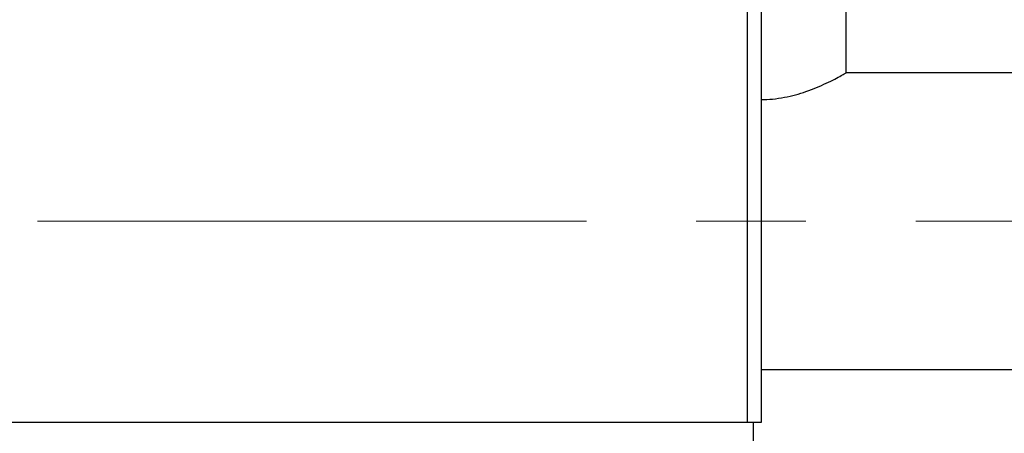
# Model space of a CAD drawing. Units: millimetres. Extents: x 4 to 416, y 4 to 293.
# Drawn here: x 68 to 91, y 184 to 194 of the extents above; entities that cross this region are included whole.
import ezdxf

# ---------------------------------------------------------------- set-up
doc = ezdxf.new("R2010")
doc.units = ezdxf.units.MM
doc.linetypes.add('CENTERX2', pattern=[20.32, 12.7, -2.54, 2.54, -2.54])
doc.layers.add('FORMAT', color=7, linetype='Continuous')
doc.styles.add('SLDTEXTSTYLE0', font='TXT', dxfattribs={"width": 0.75})
doc.dimstyles.new('SLDDIMSTYLE0', dxfattribs={"dimtxt": 3.5, "dimasz": 3.556, "dimexe": 0, "dimexo": 0.0625, "dimgap": 0.875, "dimtad": 1, "dimdec": 0, "dimlfac": 16, "dimrnd": 1e-09, "dimzin": 12, "dimdsep": 46, "dimtxsty": 'SLDTEXTSTYLE0', "dimsah": 1, "dimcen": 0.09, "dimadec": 0, "dimazin": 3, "dimtfac": 1, "dimtdec": 0, "dimtofl": 0, "dimtmove": 0, "dimatfit": 3, "dimfxl": 0, "dimfrac": 2, "dimtolj": 1, "dimtzin": 12, "dimarcsym": 0})

# ---------------------------------------------------------------- blocks, each defined once
blk = doc.blocks.new('_D_2')
at = {"layer": 'FORMAT', "color": 7}
for p, q in [((46.242, 211.5), (46.242, 158.482)), ((149.367, 211.5), (149.367, 158.482)), ((149.367, 159.482), (46.242, 159.482))]:
    blk.add_line(p, q, dxfattribs=at)
for points in [[(46.242, 159.482), (49.798, 159.101), (49.798, 159.863)], [(149.367, 159.482), (145.811, 159.863), (145.811, 159.101)]]:
    blk.add_solid(points, dxfattribs=at)
at = {"layer": 'FORMAT', "color": 7, "insert": (91.308, 163.993), "char_height": 3.5, "attachment_point": 1, "style": 'SLDTEXTSTYLE0'}
blk.add_mtext('1650', dxfattribs=at)

msp = doc.modelspace()

# ---------------------------------------------------------------- linework, layer by layer
at = {"color": 7, "linetype": 'Continuous', "lineweight": 25}
for p, q in [((87.273, 192.319), (87.273, 198.965)), ((84.992, 184.219), (84.992, 195.594)), ((85.304, 195.594), (85.304, 184.219)), ((94.251, 192.319), (87.273, 192.319)), ((85.304, 185.444), (145.117, 185.444)), ((84.992, 184.219), (60.617, 184.219)), ((85.304, 184.219), (84.992, 184.219)), ((85.117, 184.219), (85.117, 183.719))]:
    msp.add_line(p, q, dxfattribs=at)
at = {"color": 7, "linetype": 'Continuous', "lineweight": 18}
msp.add_circle((72.804, 220.687), 52.437, dxfattribs=at)
at = {"color": 7, "linetype": 'Continuous', "lineweight": 25}
msp.add_open_spline([(85.304, 191.7), (85.393, 191.702), (85.576, 191.706), (85.845, 191.747), (86.104, 191.807), (86.355, 191.886), (86.596, 191.979), (86.822, 192.08), (87.017, 192.178), (87.165, 192.257), (87.249, 192.305), (87.281, 192.323), (87.273, 192.319), (87.273, 192.319)], degree=3, knots=[0, 0, 0, 0, 0.083775, 0.173888, 0.261426, 0.350869, 0.452481, 0.556458, 0.669218, 0.785709, 0.890382, 0.998984, 1, 1, 1, 1], dxfattribs=at)
at = {"layer": 'FORMAT', "color": 7, "linetype": 'CENTERX2', "lineweight": 18}
msp.add_line((48.242, 188.881), (150.121, 188.881), dxfattribs=at)

# ---------------------------------------------------------------- dimensions: what is measured, and where the dimension line sits
at = {"layer": 'FORMAT', "color": 7}
dim = msp.add_linear_dim(base=(46.242, 159.482), p1=(149.367, 212.5), p2=(46.242, 212.5), dimstyle='SLDDIMSTYLE0', dxfattribs=at)
dim.commit()
dim.dimension.update_dxf_attribs({"geometry": '_D_2', "text_midpoint": (96.48, 159.482), "dimtype": 160})

doc.saveas('drawing.dxf')
